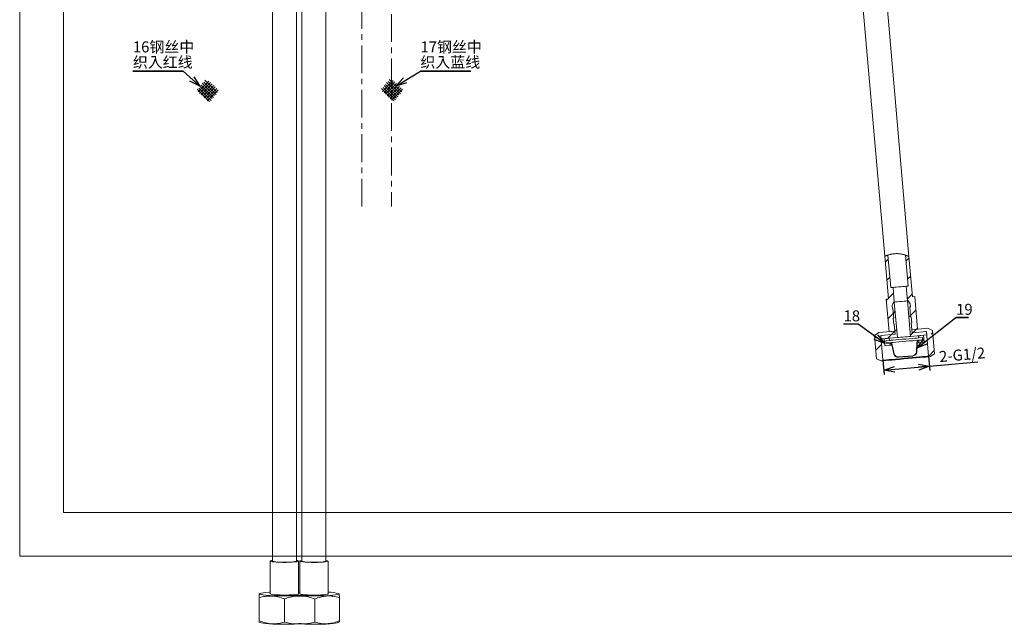
# Paper-space layout 'DL376VG' of a CAD drawing. Units: millimetres. Extents: x 0 to 420, y -16 to 297.
# Drawn here: x 0 to 225, y -16 to 123 of the extents above; entities that cross this region are included whole.
import ezdxf

# ---------------------------------------------------------------- set-up
doc = ezdxf.new("R2010")
doc.units = ezdxf.units.MM
doc.linetypes.add('CENTER', pattern=[10.16, 6.35, -1.27, 1.27, -1.27])
doc.layers.add('アノテーション', color=7, linetype='Continuous')
doc.layers.add('边框', color=7, linetype='Continuous', lineweight=15)
doc.styles.add('SLDTEXTSTYLE0', font='TXT', dxfattribs={"width": 0.7})
doc.styles.add('SLDTEXTSTYLE1', font='TXT', dxfattribs={"width": 0.7, "bigfont": 'bigfont'})
doc.dimstyles.new('SLDDIMSTYLE1', dxfattribs={"dimtxt": 0.18, "dimasz": 2.5, "dimexe": 0, "dimexo": 0.0625, "dimgap": 0, "dimtad": 0, "dimtih": 1, "dimtoh": 1, "dimdec": 0, "dimrnd": 1e-09, "dimzin": 0, "dimdsep": 46, "dimtxsty": 'Standard', "dimblk1": 'OPEN30', "dimblk2": 'OPEN30', "dimsah": 1, "dimcen": 0.09, "dimadec": 0, "dimazin": 0, "dimtfac": 2.5, "dimtdec": 0, "dimtofl": 0, "dimtmove": 0, "dimatfit": 3, "dimldrblk": 'OPEN30', "dimfxl": 1, "dimfrac": 2, "dimtolj": 1, "dimtzin": 0, "dimarcsym": 0})
doc.dimstyles.new('SLDDIMSTYLE5', dxfattribs={"dimtxt": 2.5, "dimasz": 2.5, "dimexe": 0, "dimexo": 0.0625, "dimtad": 3, "dimdec": 1, "dimlfac": 2, "dimrnd": 1e-09, "dimzin": 12, "dimdsep": 46, "dimtxsty": 'SLDTEXTSTYLE0', "dimblk1": 'OPEN30', "dimblk2": 'OPEN30', "dimsah": 1, "dimcen": 0.09, "dimadec": 0, "dimazin": 3, "dimtfac": 1, "dimtdec": 1, "dimtofl": 0, "dimtmove": 0, "dimatfit": 3, "dimldrblk": 'OPEN30', "dimfxl": 1, "dimfrac": 2, "dimtolj": 1, "dimtzin": 12, "dimarcsym": 0})

# ---------------------------------------------------------------- blocks, each defined once
blk = doc.blocks.new('块19')
at = {"layer": 'アノテーション', "color": 7, "lineweight": 0}
for p, q in [((5.4, 9.35), (0.41, 4.37)), ((3.5, 9.76), (9.12, 4.11)), ((0, 5.65), (5.62, 0)), ((0.8, 6.07), (6.43, 0.43)), ((6.17, 8.67), (1.18, 3.69)), ((1.23, 6.97), (6.85, 1.32)), ((1.84, 7.54), (7.47, 1.89)), ((6.86, 8.02), (1.87, 3.04)), ((2.27, 8.44), (7.89, 2.79)), ((7.62, 7.36), (2.63, 2.38)), ((3.07, 8.86), (8.7, 3.21)), ((8.19, 6.65), (3.2, 1.67)), ((8.94, 5.99), (3.95, 1.01)), ((9.65, 5.33), (4.66, 0.35))]:
    blk.add_line(p, q, dxfattribs=at)
blk = doc.blocks.new('块20')
at = {"layer": 'アノテーション', "color": 7, "lineweight": 0}
for p, q in [((5.4, 9.35), (0.41, 4.37)), ((3.5, 9.76), (9.12, 4.11)), ((0, 5.65), (5.62, 0)), ((0.81, 6.08), (6.43, 0.43)), ((6.15, 8.68), (1.16, 3.7)), ((1.23, 6.97), (6.85, 1.32)), ((1.84, 7.54), (7.47, 1.89)), ((6.86, 8.02), (1.87, 3.04)), ((2.27, 8.44), (7.89, 2.79)), ((7.62, 7.36), (2.63, 2.38)), ((3.07, 8.86), (8.7, 3.21)), ((8.19, 6.65), (3.2, 1.67)), ((8.94, 5.99), (3.95, 1.01)), ((9.65, 5.33), (4.66, 0.35))]:
    blk.add_line(p, q, dxfattribs=at)
blk = doc.blocks.new('SW_NOTE_24')
at = {"layer": 'アノテーション', "color": 0}
for p, q in [((-0.03, -3.57), (11.52, -3.57)), ((11.52, -3.57), (-0.03, -3.57)), ((-0.03, -3.57), (11.52, -3.57)), ((11.52, -3.57), (-0.03, -3.57)), ((-0.03, -3.57), (11.52, -3.57)), ((11.52, -3.57), (-0.03, -3.57))]:
    blk.add_line(p, q, dxfattribs=at)
at = {"layer": 'アノテーション', "color": 0, "char_height": 2.5, "attachment_point": 1, "style": 'SLDTEXTSTYLE1'}
for s, insert in [('16钢丝中', (0, 3.22)), ('织入红线', (0, -0.28))]:
    blk.add_mtext(s, dxfattribs=dict(at, insert=insert))
blk = doc.blocks.new('SW_NOTE_25')
at = {"layer": 'アノテーション', "color": 0}
for p, q in [((-0.02, -3.57), (11.53, -3.57)), ((11.53, -3.57), (-0.02, -3.57)), ((-0.02, -3.57), (11.53, -3.57)), ((11.53, -3.57), (-0.02, -3.57)), ((-0.02, -3.57), (11.53, -3.57)), ((11.53, -3.57), (-0.02, -3.57))]:
    blk.add_line(p, q, dxfattribs=at)
at = {"layer": 'アノテーション', "color": 0, "char_height": 2.5, "attachment_point": 1, "style": 'SLDTEXTSTYLE1'}
for s, insert in [('17钢丝中', (0, 3.22)), ('织入蓝线', (0, -0.28))]:
    blk.add_mtext(s, dxfattribs=dict(at, insert=insert))
blk = doc.blocks.new('_OPEN30')
at = {"color": 0, "linetype": 'ByBlock', "lineweight": -2}
for p, q in [((-1, 0.267949), (0, 0)), ((0, 0), (-1, -0.267949)), ((0, 0), (-1, 0))]:
    blk.add_line(p, q, dxfattribs=at)
blk = doc.blocks.new('_D_23')
at = {"layer": 'アノテーション', "color": 7}
for p, q in [((207.68, 45.7), (207.97, 42.4)), ((197.24, 44.78), (197.53, 41.49)), ((197.44, 42.48), (207.88, 43.4)), ((207.88, 43.4), (218.95, 44.36))]:
    blk.add_line(p, q, dxfattribs=at)
at = {"layer": 'アノテーション', "color": 7, "xscale": 2.5, "yscale": 2.5}
for p, rotation in [((197.44, 42.48, 0.05), 185), ((207.88, 43.4, 0.05), 5)]:
    blk.add_blockref('_OPEN30', p, dxfattribs=dict(at, rotation=rotation))
at = {"layer": 'アノテーション', "color": 7, "insert": (209.97, 46.81), "char_height": 2.5, "attachment_point": 1, "rotation": 5, "style": 'SLDTEXTSTYLE0'}
blk.add_mtext('2-G1/2', dxfattribs=at)
blk = doc.blocks.new('SW_NOTE_32')
at = {"layer": 'アノテーション', "color": 0}
for p, q in [((0, 0), (2.86, 0)), ((2.86, 0), (0, 0)), ((0, 0), (2.86, 0)), ((2.86, 0), (0, 0)), ((0, 0), (2.86, 0)), ((2.86, 0), (0, 0))]:
    blk.add_line(p, q, dxfattribs=at)
at = {"layer": 'アノテーション', "color": 0, "insert": (0.02, 3.12), "char_height": 2.5, "attachment_point": 1, "style": 'SLDTEXTSTYLE0'}
blk.add_mtext('19', dxfattribs=at)
blk = doc.blocks.new('SW_HATCH_1')
at = {"color": 0, "linetype": 'Continuous', "lineweight": 0}
for p, q in [((-38.85, 41.97), (-36.77, 44.05)), ((-35.06, 41.27), (-32.56, 43.77)), ((-31.21, 40.63), (-28.35, 43.49)), ((-27.35, 40), (-24.14, 43.21)), ((-23.5, 39.36), (-19.93, 42.93)), ((-19.65, 38.72), (-15.72, 42.65)), ((-15.8, 38.09), (-11.51, 42.37)), ((-8.01, 41.38), (-7.3, 42.09)), ((-4.45, 40.45), (-3.09, 41.81)), ((0.41, 40.82), (1.12, 41.53)), ((3.6, 39.52), (5.33, 41.25)), ((8.83, 40.26), (9.54, 40.97)), ((-12.51, 36.88), (-9.68, 39.71)), ((11.4, 38.34), (12.69, 39.63)), ((-9.68, 35.23), (-8.7, 36.2)), ((-4.53, 35.89), (-3.93, 36.48)), ((-4.02, 36.39), (-2.37, 38.05)), ((-11.53, 33.37), (-10.76, 34.14)), ((-3.59, 32.33), (-2, 33.92)), ((-1.75, 34.17), (-0.44, 35.48)), ((1.39, 32.82), (2.76, 34.2)), ((2.79, 34.22), (4.46, 35.89)), ((-8.2, 32.21), (-7.37, 33.04)), ((9.11, 31.56), (10.11, 32.56)), ((-10.81, 29.6), (-10.16, 30.25)), ((-7.75, 28.17), (-6.37, 29.56)), ((-1.81, 29.62), (0.02, 31.45)), ((-1.14, 25.8), (3.31, 30.25)), ((8.1, 30.55), (8.88, 31.33)), ((11.27, 29.23), (11.34, 29.3)), ((-14.71, 25.7), (-13.34, 27.08)), ((-10.03, 25.89), (-8.43, 27.49)), ((-8.1, 27.82), (-7.38, 28.55)), ((-3.73, 28.16), (-3.35, 28.55)), ((4.57, 27.99), (5.72, 29.14)), ((7.75, 25.71), (9.36, 27.32)), ((10.94, 28.9), (11.27, 29.23)), ((-39.31, 23.55), (-37.94, 24.92)), ((-34.39, 23.98), (-33.02, 25.35)), ((-29.47, 24.41), (-28.1, 25.78)), ((-24.55, 24.84), (-23.18, 26.21)), ((-19.63, 25.27), (-18.26, 26.65)), ((-7.01, 24.42), (-5.91, 25.52)), ((-4.75, 22.9), (-2.25, 25.41)), ((1.98, 24.43), (3.52, 25.97)), ((4.91, 24.09), (6.41, 25.59)), ((9.53, 23), (12.72, 26.19)), ((-59.45, 21.37), (-57.62, 23.2)), ((-59.09, 17.25), (-52.7, 23.63)), ((-49.15, 22.69), (-47.78, 24.06)), ((-44.23, 23.12), (-42.86, 24.49)), ((-9.23, 22.2), (-7.45, 23.98)), ((-6.28, 21.38), (-4.8, 22.86)), ((-4.41, 19.01), (-0.22, 23.2)), ((-4.07, 15.11), (4.43, 23.61)), ((-3.73, 11.21), (7.76, 22.7)), ((7.81, 22.75), (8.74, 23.69)), ((8.84, 23.78), (9.51, 24.45)), ((-53.18, 18.66), (-50.78, 21.06)), ((-51.41, 15.94), (-46.7, 20.65)), ((11.47, 20.45), (12.72, 21.7)), ((-48.17, 14.69), (-43.86, 19)), ((-43.86, 19), (-43.24, 19.62)), ((-5.15, 18.27), (-4.46, 18.96)), ((2.28, 12.98), (8.1, 18.81)), ((8.15, 18.85), (8.84, 19.54)), ((-55.53, 16.31), (-55.13, 16.71)), ((-42.74, 15.64), (-40.81, 17.56)), ((-38.75, 15.14), (-37.58, 16.3)), ((-34.55, 14.84), (-33.39, 16)), ((11.47, 15.96), (12.72, 17.21)), ((-30.35, 14.55), (-29.19, 15.71)), ((-26.16, 14.25), (-24.99, 15.42)), ((-21.96, 13.96), (-20.8, 15.12)), ((-17.76, 13.67), (-16.6, 14.83)), ((-13.77, 13.17), (-12.88, 14.06)), ((-4.81, 14.37), (-4.12, 15.06)), ((6.92, 13.39), (8.44, 14.91)), ((8.49, 14.95), (9.18, 15.65)), ((-11.38, 11.07), (-10.49, 11.96)), ((-1.55, 9.15), (2.11, 12.81)), ((8.85, 11.07), (9.52, 11.75)), ((11.47, 11.47), (12.72, 12.72)), ((-4.47, 10.47), (-3.78, 11.17)), ((-10.78, 7.18), (-9.54, 8.42)), ((-3.74, 6.96), (-3.48, 7.22)), ((-3.69, 5.29), (-2.1, 6.88)), ((0, 0), (7.74, 7.74)), ((0.65, 7.12), (2.45, 8.92)), ((11.8, 7.31), (12.72, 8.23)), ((-8.67, 4.8), (-7.3, 6.17)), ((-0.15, 4.34), (2.1, 6.59)), ((7.07, 5.06), (8.02, 6.01)), ((9.26, 4.77), (9.92, 5.43)), ((-10.78, 2.69), (-9.53, 3.94)), ((-6.18, 2.8), (-4.59, 4.39)), ((8.81, 2.56), (9.26, 3.01)), ((11.47, 2.49), (12.47, 3.49)), ((-10.78, -1.8), (-9.53, -0.55)), ((1.93, -2.56), (3.22, -1.27)), ((11.47, -2), (12.72, -0.75)), ((-10.78, -6.29), (-9.53, -5.04)), ((11.47, -6.49), (12.72, -5.24)), ((-10.78, -10.78), (-9.53, -9.53)), ((11.47, -10.98), (12.72, -9.73)), ((-10.78, -15.27), (-9.53, -14.02)), ((11.47, -15.47), (12.72, -14.22)), ((-10.78, -19.76), (-9.53, -18.51)), ((11.47, -19.96), (12.72, -18.71)), ((-10.78, -24.25), (-9.53, -23)), ((11.47, -24.45), (12.72, -23.2)), ((-10.78, -28.74), (-9.53, -27.49)), ((11.47, -28.94), (12.72, -27.69)), ((-9, -31.45), (-7.5, -29.95)), ((9.47, -30.94), (10.46, -29.95)), ((-9.74, -32.95), (-8.53, -31.73)), ((11.45, -32.95), (12.47, -31.92)), ((11.97, -41.91), (12.43, -41.45)), ((16.24, -125.52), (15.55, -126.22)), ((20.99, -125.27), (20.29, -125.96)), ((16.6, -129.65), (15.91, -130.35)), ((21.35, -129.4), (20.66, -130.09)), ((16.13, -134.62), (15.81, -134.94)), ((17.43, -133.32), (16.27, -134.47)), ((21.71, -133.53), (20.56, -134.68)), ((22.53, -137.19), (21.32, -138.41)), ((17.39, -137.85), (16.17, -139.07)), ((17.79, -137.45), (17.39, -137.85)), ((21.32, -138.41), (20.92, -138.81)), ((18.15, -141.58), (17.75, -141.98)), ((22.64, -141.58), (21.86, -142.35)), ((22.89, -141.32), (22.64, -141.58)), ((16.94, -142.79), (16.07, -143.66)), ((17.72, -142.01), (16.94, -142.79)), ((17.75, -141.98), (17.72, -142.01)), ((21.86, -142.35), (21.28, -142.94)), ((23.35, -143.02), (23.16, -143.21)), ((26.38, -142.32), (26, -142.71)), ((14.7, -145.03), (13.4, -146.32)), ((17.09, -145.05), (17.02, -145.12)), ((18.49, -147.89), (18.4, -147.97)), ((26.74, -146.45), (25.47, -147.72))]:
    blk.add_line(p, q, dxfattribs=at)

psp = doc.layouts.new('DL376VG')

# ---------------------------------------------------------------- linework, layer by layer
at = {"color": 7, "linetype": 'Continuous', "lineweight": 0}
for p, q in [((0, 297), (0, 0)), ((0, 0), (420, 0))]:
    psp.add_line(p, q, dxfattribs=at)
at = {"color": 7, "linetype": 'Continuous', "lineweight": 15}
for p, q in [((63.230559, -1.150861), (63.230559, 160.556206)), ((64.480559, 159.414552), (64.480559, -1.150861)), ((57.730559, 137.272713), (57.730559, -1.150861)), ((69.980559, -1.150861), (69.980559, 137.272713)), ((192.053541, 132.610233), (197.659287, 68.536253)), ((203.189454, 68.43158), (197.574551, 132.610233)), ((197.659287, 68.536253), (198.511175, 58.799142)), ((199.040431, 61.354996), (198.389582, 68.794237)), ((202.407162, 68.767951), (203.02521, 61.703624)), ((203.990246, 59.278505), (203.189454, 68.43158)), ((199.538528, 61.398575), (199.040431, 61.354996)), ((199.830941, 58.056282), (199.538528, 61.398575)), ((203.02521, 61.703624), (202.527112, 61.660045)), ((202.527112, 61.660045), (202.819525, 58.317745)), ((198.511175, 58.799142), (198.013078, 58.755563)), ((198.013078, 58.755563), (198.666747, 51.284106)), ((204.488344, 59.322076), (203.990246, 59.278505)), ((205.142009, 51.850618), (204.488344, 59.322076)), ((199.337809, 57.292813), (199.659231, 58.041261)), ((199.398636, 56.59757), (199.337809, 57.292813)), ((199.521541, 56.608321), (199.398636, 56.59757)), ((199.718016, 54.362619), (199.521541, 56.608321)), ((199.659231, 58.041261), (199.830941, 58.056282)), ((200.540821, 49.942339), (199.830941, 58.056282)), ((202.819525, 58.317745), (202.991235, 58.332773)), ((202.819525, 58.317745), (203.529402, 50.203802)), ((202.991235, 58.332773), (203.437741, 57.651506)), ((203.498564, 56.956263), (203.375659, 56.945512)), ((203.375659, 56.945512), (203.572135, 54.69981)), ((203.437741, 57.651506), (203.498564, 56.956263)), ((199.595112, 54.351868), (199.718016, 54.362619)), ((199.714764, 52.984202), (199.595112, 54.351868)), ((203.572135, 54.69981), (203.695039, 54.710561)), ((203.695039, 54.710561), (203.814696, 53.342895)), ((199.837669, 52.994953), (199.714764, 52.984202)), ((199.977319, 51.398763), (199.837669, 52.994953)), ((200.039054, 50.693096), (199.837669, 52.994953)), ((203.814696, 53.342895), (203.691791, 53.332144)), ((203.691791, 53.332144), (203.831437, 51.735962)), ((203.691791, 53.332144), (203.893176, 51.030295)), ((203.831437, 51.735962), (207.507975, 52.057611)), ((203.831437, 51.735962), (205.142009, 51.850618)), ((207.507975, 52.057611), (208.56969, 51.562527)), ((195.341165, 50.405184), (196.300783, 51.077114)), ((195.805577, 45.096935), (195.341165, 50.405184)), ((196.300783, 51.077114), (199.977319, 51.398763)), ((196.7473, 50.405109), (200.039054, 50.693096)), ((197.239003, 44.784935), (196.7473, 50.405109)), ((196.816296, 49.61648), (196.7473, 50.405109)), ((196.816296, 49.61648), (200.540821, 49.942339)), ((198.672953, 49.778918), (197.552237, 49.680868)), ((197.552237, 49.680868), (197.691686, 48.086958)), ((198.666747, 51.284106), (199.977319, 51.398763)), ((198.672953, 49.778918), (198.773134, 49.285771)), ((200.039054, 50.693096), (199.977319, 51.398763)), ((203.529402, 50.203802), (207.253925, 50.52966)), ((203.831437, 51.735962), (203.893176, 51.030295)), ((203.893176, 51.030295), (207.184932, 51.318282)), ((205.384246, 49.864174), (205.39727, 50.367223)), ((206.262707, 49.941027), (205.384246, 49.864174)), ((206.517986, 50.465272), (205.39727, 50.367223)), ((206.314999, 49.343312), (206.262707, 49.941027)), ((206.657439, 48.871362), (206.517986, 50.465272)), ((207.184932, 51.318282), (207.676633, 45.698108)), ((207.184932, 51.318282), (207.253925, 50.52966)), ((209.034103, 46.254279), (208.56969, 51.562527)), ((197.691686, 48.086958), (198.812402, 48.185007)), ((198.773134, 49.285771), (197.894673, 49.208918)), ((197.894673, 49.208918), (197.946965, 48.611203)), ((197.946965, 48.611203), (198.893349, 48.694001)), ((198.138665, 48.714803), (198.704406, 48.764297)), ((198.146205, 48.628637), (198.138665, 48.714803)), ((198.711946, 48.678131), (198.146205, 48.628637)), ((198.893349, 48.694001), (198.812402, 48.185007)), ((199.738707, 46.199755), (199.242047, 48.295343)), ((199.822876, 46.219708), (199.326216, 48.315288)), ((205.008089, 48.812391), (204.882871, 46.662392)), ((205.094445, 48.807354), (204.969223, 46.65737)), ((205.368615, 49.260514), (206.314999, 49.343312)), ((205.536719, 48.773313), (205.368615, 49.260514)), ((205.536719, 48.773313), (206.657439, 48.871362)), ((205.542482, 49.362557), (206.108223, 49.412051)), ((206.115763, 49.325877), (205.550018, 49.276383)), ((206.108223, 49.412051), (206.115763, 49.325877)), ((196.867296, 44.601844), (195.805577, 45.096935)), ((204.050533, 45.805486), (200.791369, 45.520352)), ((204.058069, 45.719312), (200.798906, 45.434178)), ((207.839134, 45.561762), (207.676633, 45.698108)), ((207.839134, 45.561762), (208.074487, 45.582356)), ((209.034103, 46.254279), (208.074487, 45.582356)), ((196.867296, 44.601844), (197.102646, 44.622438)), ((197.239003, 44.784935), (197.102646, 44.622438)), ((57.230559, -1.150861), (57.230559, -8.622322)), ((63.730559, -8.622322), (63.730559, -1.150861)), ((63.980559, -1.150861), (63.980559, -8.622322)), ((70.480559, -8.622322), (70.480559, -1.150861)), ((54.920517, -8.548032), (54.730559, -8.656025)), ((63.980559, -8.222182), (63.730559, -8.238533)), ((63.980559, -8.238533), (63.730559, -8.222182)), ((72.95803, -8.643216), (72.790601, -8.548032)), ((54.730559, -14.803415), (54.730559, -9.495167)), ((60.480559, -15.092751), (60.480559, -9.784504)), ((67.418224, -15.09252), (67.418224, -9.784273)), ((73.072094, -14.789134), (73.072094, -9.480887)), ((54.730559, -15.063884), (54.920517, -15.171877)), ((72.790601, -15.171877), (73.007901, -15.04834))]:
    psp.add_line(p, q, dxfattribs=at)
at = {"color": 7, "linetype": 'Continuous', "lineweight": 15, "flags": 128}
for points in [[(202.527112, 61.660045), (202.436994, 61.652163), (202.177516, 61.629461), (201.779968, 61.594674), (201.292302, 61.552012), (200.773339, 61.506608), (200.285676, 61.463946), (199.888128, 61.429159), (199.628647, 61.406457), (199.538528, 61.398575)], [(202.819525, 58.317745), (202.729407, 58.309862), (202.469929, 58.28716), (202.072381, 58.252381), (201.584715, 58.209719), (201.065752, 58.164315), (200.578089, 58.121646), (200.180541, 58.086866), (199.92106, 58.064164), (199.830941, 58.056282)], [(202.819525, 58.317745), (202.729407, 58.309862), (202.469929, 58.28716), (202.072381, 58.252381), (201.584715, 58.209719), (201.065752, 58.164315), (200.578089, 58.121646), (200.180541, 58.086866), (199.92106, 58.064164), (199.830941, 58.056282)], [(198.773134, 49.285771), (198.869187, 49.294175), (199.151765, 49.318904), (199.604447, 49.358504), (200.200918, 49.410687), (200.906522, 49.472423), (201.68025, 49.540111), (202.47713, 49.609834), (203.250854, 49.677523), (203.956458, 49.739258), (204.552933, 49.791442), (205.005611, 49.831049), (205.28819, 49.85577), (205.384246, 49.864174)], [(203.529402, 50.203802), (203.439287, 50.195919), (203.179806, 50.173217), (202.782258, 50.138438), (202.294591, 50.095776), (201.775632, 50.050372), (201.287965, 50.007702), (200.890417, 49.972923), (200.630936, 49.950221), (200.540821, 49.942339)], [(205.542482, 49.362557), (205.443128, 49.353862), (205.150849, 49.328291), (204.682629, 49.287328), (204.06568, 49.233349), (203.335851, 49.169497), (202.535561, 49.099484), (201.711326, 49.02737), (200.911037, 48.957357), (200.181211, 48.893505), (199.564259, 48.839526), (199.096038, 48.798563), (198.803759, 48.772992), (198.704406, 48.764297)], [(198.812402, 48.185007), (198.910101, 48.193553), (199.197519, 48.218699), (199.258938, 48.224078)], [(205.090187, 48.734242), (205.151602, 48.739614), (205.439019, 48.764759), (205.536719, 48.773313)], [(207.839134, 45.561762), (207.747731, 45.55376), (207.47663, 45.530038), (207.035064, 45.491414), (206.438071, 45.439185), (205.705981, 45.375125), (204.863723, 45.301439), (203.939981, 45.22063), (202.966209, 45.135425), (201.975572, 45.04876), (201.0018, 44.96357), (200.078058, 44.882746), (199.2358, 44.80906), (198.50371, 44.745015), (197.906717, 44.692786), (197.465151, 44.654147), (197.19405, 44.63044), (197.102646, 44.622438)], [(197.239003, 44.784935), (197.327863, 44.792713), (197.591416, 44.815765), (198.020692, 44.853331), (198.601066, 44.904099), (199.312779, 44.966371), (200.131591, 45.038001), (201.02962, 45.116575), (201.976284, 45.199396), (202.939349, 45.283662), (203.886013, 45.366483), (204.784042, 45.445041), (205.602857, 45.516686), (206.314567, 45.578943), (206.894945, 45.629726), (207.324217, 45.667277), (207.58777, 45.690344), (207.676633, 45.698108)], [(57.730559, -0.999903), (57.496357, -1.038669), (57.279934, -1.101675), (57.236058, -1.167331), (57.367093, -1.2321), (57.665977, -1.29249), (58.116595, -1.345244), (58.694655, -1.387519), (59.368994, -1.417035), (60.103257, -1.432202), (60.857861, -1.432202), (61.592125, -1.417035), (62.266463, -1.387519), (62.844524, -1.345244), (63.295142, -1.29249), (63.594025, -1.2321), (63.725061, -1.167331), (63.681184, -1.101675), (63.464762, -1.038669), (63.230559, -0.999903)], [(57.730559, -1.150861), (57.824263, -1.212895), (58.098989, -1.270701), (58.536016, -1.32034), (59.105559, -1.358429), (59.768807, -1.382373), (60.480559, -1.39054), (61.192312, -1.382373), (61.855559, -1.358429), (62.425103, -1.32034), (62.862129, -1.270701), (63.136855, -1.212895), (63.230559, -1.150861)], [(64.480559, -0.999903), (64.371171, -1.016224), (64.091991, -1.077325), (63.982013, -1.142391), (64.047164, -1.207913), (64.283933, -1.27036), (64.679556, -1.326365), (65.212703, -1.372908), (65.854634, -1.40748), (66.570742, -1.428219), (67.32242, -1.434004)], [(67.32242, -1.434004), (68.069146, -1.424526), (68.770663, -1.400294), (69.389154, -1.362615), (69.891273, -1.313521), (70.249953, -1.255657), (70.445857, -1.192144), (70.468423, -1.126406), (70.316435, -1.061985), (69.998087, -1.002356), (69.980559, -0.999903)], [(57.230559, -8.222182), (56.973429, -8.239028), (56.244532, -8.299767), (55.651785, -8.370872), (55.214238, -8.45006), (54.945955, -8.534784), (54.855559, -8.622322)], [(54.855559, -8.622322), (54.945955, -8.709859), (55.214238, -8.794584), (55.651785, -8.873771), (56.244532, -8.944877), (56.973429, -9.005615), (57.815048, -9.054035), (58.742339, -9.088578), (59.725497, -9.108136), (60.732924, -9.112079), (61.732239, -9.100281), (62.691325, -9.073121), (63.579355, -9.031472), (64.367787, -8.976673), (65.03128, -8.910484), (65.416902, -8.85737)], [(57.230559, -8.622322), (57.236058, -8.638792), (57.367093, -8.70356), (57.665977, -8.76395), (58.116595, -8.816704), (58.694655, -8.858979), (59.368994, -8.888495), (60.103257, -8.903663), (60.857861, -8.903663), (61.592125, -8.888495), (62.266463, -8.858979), (62.844524, -8.816704), (63.295142, -8.76395), (63.594025, -8.70356), (63.725061, -8.638792), (63.730559, -8.622322)], [(62.294217, -8.85737), (62.775108, -8.921579), (63.459802, -8.986107), (64.26569, -9.038942), (65.166872, -9.078387), (66.134382, -9.103174), (67.137125, -9.112505), (68.14287, -9.106082), (69.119293, -9.08411), (70.035011, -9.047296), (70.860591, -8.996823), (71.569499, -8.934313), (72.13895, -8.861775), (72.550641, -8.781541), (72.791341, -8.69619), (72.853312, -8.608465)], [(63.980559, -8.622322), (64.047164, -8.679374), (64.283933, -8.74182), (64.679556, -8.797825), (65.212703, -8.844368), (65.854634, -8.878941), (66.570742, -8.899679), (67.32242, -8.905465)], [(67.32242, -8.905465), (68.069146, -8.895986), (68.770663, -8.871754), (69.389154, -8.834076), (69.891273, -8.784981), (70.249953, -8.727117), (70.445857, -8.663604), (70.480559, -8.622322)], [(54.920517, -15.171877), (54.945955, -15.185125), (55.214238, -15.269849), (55.651785, -15.349037), (56.244532, -15.420142), (56.973429, -15.480881), (57.815048, -15.5293), (58.742339, -15.563844), (59.725497, -15.583401), (60.732924, -15.587345), (61.732239, -15.575547), (62.691325, -15.548387), (63.579355, -15.506738), (63.855559, -15.489788)], [(63.855559, -15.489788), (64.26569, -15.514208), (65.166872, -15.553653), (66.134382, -15.578439), (67.137125, -15.587771), (68.14287, -15.581347), (69.119293, -15.559375), (70.035011, -15.522561), (70.860591, -15.472088), (71.569499, -15.409578), (72.13895, -15.337041), (72.550641, -15.256807), (72.790601, -15.171877)]]:
    psp.add_lwpolyline(points, dxfattribs=at)
at = {"color": 7, "linetype": 'Continuous', "lineweight": 15}
for centre, radius, start, end in [((198.755527, 48.18003), 0.5865, 13.33353978, 95.00037903), ((198.75552, 48.180028), 0.500006, 13.3340119, 94.99956214), ((205.593598, 48.778287), 0.586502, 94.99992846, 176.66647416), ((205.593605, 48.77828), 0.500007, 95.00102753, 176.66650738), ((200.71176, 46.430385), 1.000011, 193.33399768, 274.99938526), ((200.711747, 46.430368), 0.913493, 193.33292972, 275.00042297), ((203.970922, 46.715504), 0.913494, 274.99965985, 356.66683713), ((203.970903, 46.715518), 1.000012, 275.00053076, 356.66653583), ((66.604284, 7.107646), 8.5272, 255.57851759, 274.73571285), ((67.969893, 6.252974), 7.671998, 265.05287646, 285.19343545), ((70.587099, -15.048243), 6.826893, 70.61259375, 90.89418755)]:
    psp.add_arc(centre, radius, start, end, dxfattribs=at)
for points, knots in [([(197.659287, 68.536253), (197.670963, 68.540879), (197.697575, 68.55142), (197.745269, 68.570036), (197.838268, 68.605758), (197.953685, 68.648501), (198.090903, 68.696942), (198.269383, 68.757298), (198.468667, 68.819408), (198.68806, 68.881016), (198.872582, 68.928358), (199.068185, 68.973406), (199.274913, 69.015135), (199.493386, 69.052376), (199.715046, 69.082583), (199.936854, 69.104953), (200.158, 69.119349), (200.383955, 69.12535), (200.673284, 69.121224), (201.021929, 69.096217), (201.421647, 69.038251), (201.803356, 68.955722), (202.10778, 68.869466), (202.338746, 68.792954), (202.502347, 68.733715), (202.652698, 68.67498), (202.787414, 68.618826), (202.904476, 68.567352), (203.00293, 68.522124), (203.081852, 68.484593), (203.138403, 68.45699), (203.171786, 68.440413), (203.185876, 68.433369), (203.189454, 68.43158)], [0, 0, 0, 0, 0.0065871823, 0.0150123987, 0.0268524825, 0.0588375726, 0.0795601185, 0.1031723084, 0.1576522471, 0.1890133565, 0.2226833007, 0.257555834, 0.2942776619, 0.3332797219, 0.3737741991, 0.4115848468, 0.4501810967, 0.4899810565, 0.5301028664, 0.6019076983, 0.6731313624, 0.7417642452, 0.8065838513, 0.8389761069, 0.8693610836, 0.897830628, 0.9236282392, 0.945903813, 0.9648975412, 0.9804516704, 0.9917380219, 0.9979017448, 1, 1, 1, 1]), ([(54.730559, -9.495167), (54.730559, -9.239496), (54.730559, -8.809022), (54.730559, -8.619133), (54.730559, -8.661107), (54.730559, -8.663548)], [0, 0, 0, 0, 0.57940195, 0.9755372652, 1, 1, 1, 1]), ([(72.958157, -8.657845), (72.972123, -8.6815), (73.002355, -8.732707), (73.040516, -9.082423), (73.064142, -9.380547), (73.072094, -9.480887)], [0, 0, 0, 0, 0.3629019953, 0.7855714187, 1, 1, 1, 1]), ([(60.480559, -9.784504), (59.981495, -9.61162), (58.972545, -9.262102), (57.477661, -9.077596), (56.04866, -9.166108), (55.172602, -9.384813), (54.730559, -9.495167)], [0, 0, 0, 0, 0.2646072002, 0.5349524458, 0.7653455505, 1, 1, 1, 1]), ([(63.853274, -9.159477), (63.619326, -9.146711), (62.938608, -9.109564), (61.798073, -9.331773), (60.922405, -9.632674), (60.480559, -9.784504)], [0, 0, 0, 0, 0.2059858268, 0.5993550402, 1, 1, 1, 1]), ([(67.418224, -9.784273), (66.911561, -9.616441), (65.887249, -9.277137), (64.676343, -9.089075), (64.001577, -9.144372), (63.857711, -9.156161)], [0, 0, 0, 0, 0.4350575621, 0.8795494103, 1, 1, 1, 1]), ([(73.072094, -9.480887), (72.581374, -9.359447), (71.589292, -9.113935), (70.119399, -9.083524), (68.714289, -9.31934), (67.852877, -9.628351), (67.418224, -9.784273)], [0, 0, 0, 0, 0.2646072002, 0.5349524458, 0.7653455505, 1, 1, 1, 1]), ([(54.730559, -14.803415), (55.229623, -14.976299), (56.238573, -15.325816), (57.733458, -15.510323), (59.162458, -15.421811), (60.038516, -15.203106), (60.480559, -15.092751)], [0, 0, 0, 0, 0.2646072002, 0.5349524458, 0.7653455505, 1, 1, 1, 1]), ([(54.730559, -15.061033), (54.730559, -15.061985), (54.730559, -15.13139), (54.730559, -14.96627), (54.730559, -14.803415)], [0, 0, 0, 0, 0.0137197028, 1, 1, 1, 1]), ([(60.480559, -15.092751), (60.979247, -15.210998), (61.987436, -15.450055), (63.135409, -15.525576), (63.755998, -15.415737), (63.853876, -15.398414)], [0, 0, 0, 0, 0.451876202, 0.9135514047, 1, 1, 1, 1]), ([(63.85789, -15.370144), (64.140169, -15.413455), (64.876305, -15.526402), (66.079715, -15.417158), (66.969337, -15.201392), (67.418224, -15.09252)], [0, 0, 0, 0, 0.235548919, 0.6142720332, 1, 1, 1, 1]), ([(67.418224, -15.09252), (67.908945, -15.213959), (68.901027, -15.459472), (70.37092, -15.489883), (71.776029, -15.254066), (72.637442, -14.945055), (73.072094, -14.789134)], [0, 0, 0, 0, 0.2646072002, 0.5349524458, 0.7653455505, 1, 1, 1, 1]), ([(73.072094, -14.789134), (73.064147, -14.842766), (73.042994, -14.985521), (73.021187, -15.015274), (73.007572, -15.033849)], [0, 0, 0, 0, 0.375691172, 1, 1, 1, 1])]:
    psp.add_open_spline(points, degree=3, knots=knots, dxfattribs=at)
at = {"layer": 'アノテーション', "color": 7, "linetype": 'CENTER', "lineweight": 0}
for p, q in [((78.196626, 79.895777), (78.196626, 134.004433)), ((84.946626, 134.004433), (84.946626, 79.895777))]:
    psp.add_line(p, q, dxfattribs=at)
at = {"layer": 'アノテーション', "color": 7}
for p, q in [((41.150197, 107.373946), (37.380952, 110.833333)), ((85.923766, 107.384284), (91.547619, 110.833333))]:
    psp.add_line(p, q, dxfattribs=at)
at = {"layer": '边框', "lineweight": 0}
for p, q in [((10, 287), (10, 10)), ((10, 10), (410, 10))]:
    psp.add_line(p, q, dxfattribs=at)

# ---------------------------------------------------------------- block references
at = {"color": 7, "linetype": 'Continuous', "lineweight": 0}
psp.add_blockref('SW_HATCH_1', (182.228594, 193.402434), dxfattribs=at)
at = {"color": 7, "linetype": 'Continuous', "xscale": 0.5, "yscale": 0.5, "zscale": 0.5}
for name, p in [('块20', (40.53584, 103.887562)), ('块19', (82.656762, 104.029204))]:
    psp.add_blockref(name, p, dxfattribs=at)
at = {"layer": 'アノテーション', "color": 7}
for name, p in [('SW_NOTE_24', (25.859547, 114.402074)), ('SW_NOTE_25', (91.567662, 114.402074))]:
    psp.add_blockref(name, p, dxfattribs=at)
at = {"layer": 'アノテーション', "color": 7, "xscale": 2.5, "yscale": 2.5}
for p, rotation in [((41.150197, 107.373946), 317.4544907059001), ((85.923766, 107.384284), 211.5203458998)]:
    psp.add_blockref('_OPEN30', p, dxfattribs=dict(at, rotation=rotation))
at = {"layer": 'アノテーション'}
psp.add_blockref('SW_NOTE_32', (213.928571, 54.52381), dxfattribs=at)

# ---------------------------------------------------------------- texts
at = {"layer": 'アノテーション', "insert": (188.236511, 56.142294), "char_height": 2.5, "attachment_point": 1, "style": 'SLDTEXTSTYLE0'}
psp.add_mtext('18', dxfattribs=at)

# ---------------------------------------------------------------- dimensions: what is measured, and where the dimension line sits
at = {"layer": 'アノテーション', "color": 7}
dim = psp.add_linear_dim(base=(207.878097, 43.395354), p1=(197.239002, 44.784939), p2=(207.676632, 45.698114), angle=5, text='2-G1/2', dimstyle='SLDDIMSTYLE5', dxfattribs=at)
dim.commit()
dim.dimension.update_dxf_attribs({"geometry": '_D_23', "text_midpoint": (214.603588, 43.983758), "dimtype": 160})

# ---------------------------------------------------------------- leaders
at = {"layer": 'アノテーション'}
for points in [[(205.017386, 47.484302), (213.928571, 54.52381)], [(197.651179, 48.549943), (191.571429, 52.97619), (188.214286, 52.97619)]]:
    psp.add_leader(points, dimstyle='SLDDIMSTYLE1', dxfattribs=at)

doc.saveas('drawing.dxf')
